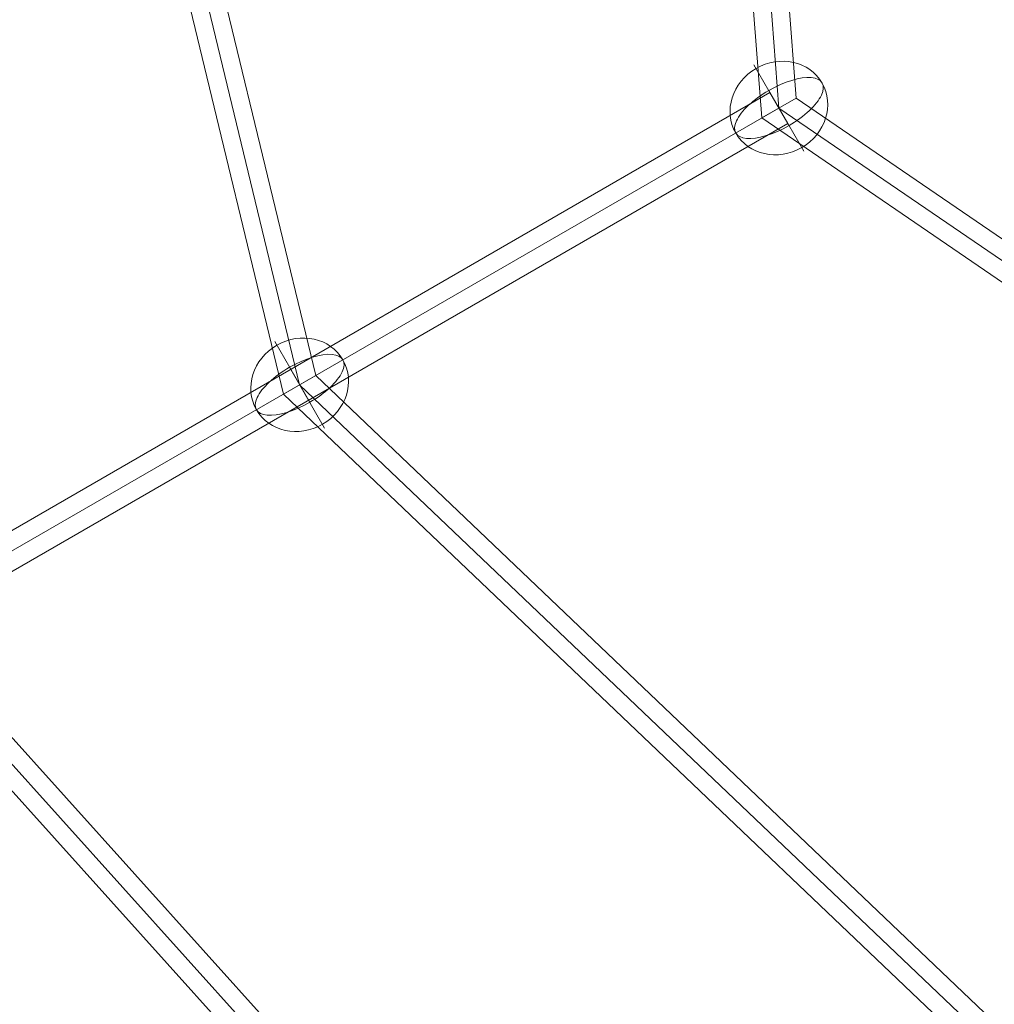
# Model space of a CAD drawing. Units: millimetres. Extents: x -8485 to 4440, y -5031 to 2444.
# Drawn here: x -5726 to -5234, y -1158 to -661 of the extents above; entities that cross this region are included whole.
import ezdxf

# ---------------------------------------------------------------- set-up
doc = ezdxf.new("R2010")
doc.units = ezdxf.units.MM
doc.header["$MEASUREMENT"] = 0
for name, color, linetype, lineweight in [('Level 8', 18, 'Continuous', 0), ('orbit - Level 26', 253, 'Continuous', 0), ('orbit - Level 27', 253, 'Continuous', 0)]:
    doc.layers.add(name, color=color, linetype=linetype, lineweight=lineweight)

# ---------------------------------------------------------------- blocks, each defined once
blk = doc.blocks.new('From Smart Solid_254')
at = {"layer": 'orbit - Level 27', "color": 176, "linetype": 'Continuous', "lineweight": 13}
for p, q in [((-135.5, -76.76), (-259.88, 437.26)), ((-127.38, -72.07), (-251.13, 439.38)), ((-127.38, -72.07), (-251.13, 439.38)), ((-119.25, -67.38), (-242.39, 441.49)), ((-119.25, -67.38), (-135.5, -76.76)), ((259.88, -428.46), (-119.25, -67.38)), ((253.67, -434.98), (-127.38, -72.07)), ((253.67, -434.98), (-127.38, -72.07)), ((247.47, -441.49), (-135.5, -76.76))]:
    blk.add_line(p, q, dxfattribs=at)
blk = doc.blocks.new('From Smart Solid_255')
at = {"layer": 'orbit - Level 27', "color": 176, "linetype": 'Continuous', "lineweight": 13}
for p, q in [((438.82, -739.21), (-149.69, -85.34)), ((432.13, -745.23), (-157.65, -89.94)), ((432.13, -745.23), (-157.65, -89.94)), ((425.44, -751.26), (-165.62, -94.54))]:
    blk.add_line(p, q, dxfattribs=at)
blk = doc.blocks.new('From Smart Solid_256')
at = {"layer": 'orbit - Level 27', "color": 176, "linetype": 'Continuous', "lineweight": 13}
for p, q in [((220.67, 137.79), (-229.67, -122.21)), ((220.67, 137.79), (229.67, 122.21)), ((225.17, 130), (-225.17, -130)), ((225.17, 130), (-225.17, -130)), ((229.67, 122.21), (-220.67, -137.79)), ((-229.67, -122.21), (-220.67, -137.79))]:
    blk.add_line(p, q, dxfattribs=at)
blk = doc.blocks.new('From Smart Solid_257')
at = {"layer": 'orbit - Level 27', "color": 176, "linetype": 'Continuous', "lineweight": 13}
for p, q in [((-65.2, 135.91), (-83.15, 134.55)), ((-70.03, -38.18), (-83.15, 134.55)), ((-61.38, -33.19), (-74.18, 135.23)), ((-61.38, -33.19), (-74.18, 135.23)), ((-52.73, -28.2), (-65.2, 135.91)), ((-52.73, -28.2), (-70.03, -38.18)), ((83.15, -121.05), (-52.73, -28.2)), ((78.07, -128.48), (-61.38, -33.19)), ((78.07, -128.48), (-61.38, -33.19)), ((73, -135.91), (-70.03, -38.18)), ((83.15, -121.05), (73, -135.91))]:
    blk.add_line(p, q, dxfattribs=at)
blk = doc.blocks.new('From Smart Solid_280')
at = {"layer": 'orbit - Level 26', "color": 253, "linetype": 'Continuous', "lineweight": 13}
for p, q in [((5.09, -8.82), (-12.58, 21.79)), ((-5.09, 8.82), (12.58, -21.78))]:
    blk.add_line(p, q, dxfattribs=at)
blk.add_ellipse((0, 0), major_axis=(-21.79, -12.58), ratio=0.914321, dxfattribs=at)
blk.add_ellipse((0, 0), major_axis=(21.79, 12.58), ratio=0.40499, start_param=4.712389, end_param=7.853982, dxfattribs=at)
at = {"layer": 'orbit - Level 26', "color": 253, "linetype": 'Continuous', "lineweight": 13, "extrusion": (0, 0, -1)}
blk.add_ellipse((0, 0), major_axis=(-21.79, -12.58), ratio=0.40499, start_param=4.712389, end_param=7.853982, dxfattribs=at)
blk = doc.blocks.new('From Smart Solid_281')
at = {"layer": 'orbit - Level 26', "color": 253, "linetype": 'Continuous', "lineweight": 13}
for p, q in [((5.09, -8.82), (-12.58, 21.79)), ((-5.09, 8.82), (12.58, -21.79))]:
    blk.add_line(p, q, dxfattribs=at)
blk.add_ellipse((0, 0), major_axis=(-21.79, -12.58), ratio=0.914321, dxfattribs=at)
blk.add_ellipse((0, 0), major_axis=(21.79, 12.58), ratio=0.40499, start_param=4.712389, end_param=7.853982, dxfattribs=at)
at = {"layer": 'orbit - Level 26', "color": 253, "linetype": 'Continuous', "lineweight": 13, "extrusion": (0, 0, -1)}
blk.add_ellipse((0, 0), major_axis=(-21.79, -12.58), ratio=0.40499, start_param=4.712389, end_param=7.853982, dxfattribs=at)
blk = doc.blocks.new('orbit_5')
at = {"layer": 'orbit - Level 26', "color": 253, "linetype": 'Continuous', "lineweight": 13}
for name, p in [('From Smart Solid_280', (-5342.916, -705.848)), ('From Smart Solid_281', (-5584.515, -845.335))]:
    blk.add_blockref(name, p, dxfattribs=at)
at = {"layer": 'orbit - Level 27', "color": 176, "linetype": 'Continuous', "lineweight": 13}
for name, p in [('From Smart Solid_255', (-5635.5945, -875.905)), ('From Smart Solid_254', (-5457.1385, -773.261)), ('From Smart Solid_257', (-5281.5375, -672.6605)), ('From Smart Solid_256', (-5568.0825, -835.848))]:
    blk.add_blockref(name, p, dxfattribs=at)

msp = doc.modelspace()

# ---------------------------------------------------------------- block references
at = {"layer": 'Level 8', "color": 7, "linetype": 'Continuous', "lineweight": 0}
msp.add_blockref('orbit_5', (0, 0), dxfattribs=at)

doc.saveas('drawing.dxf')
